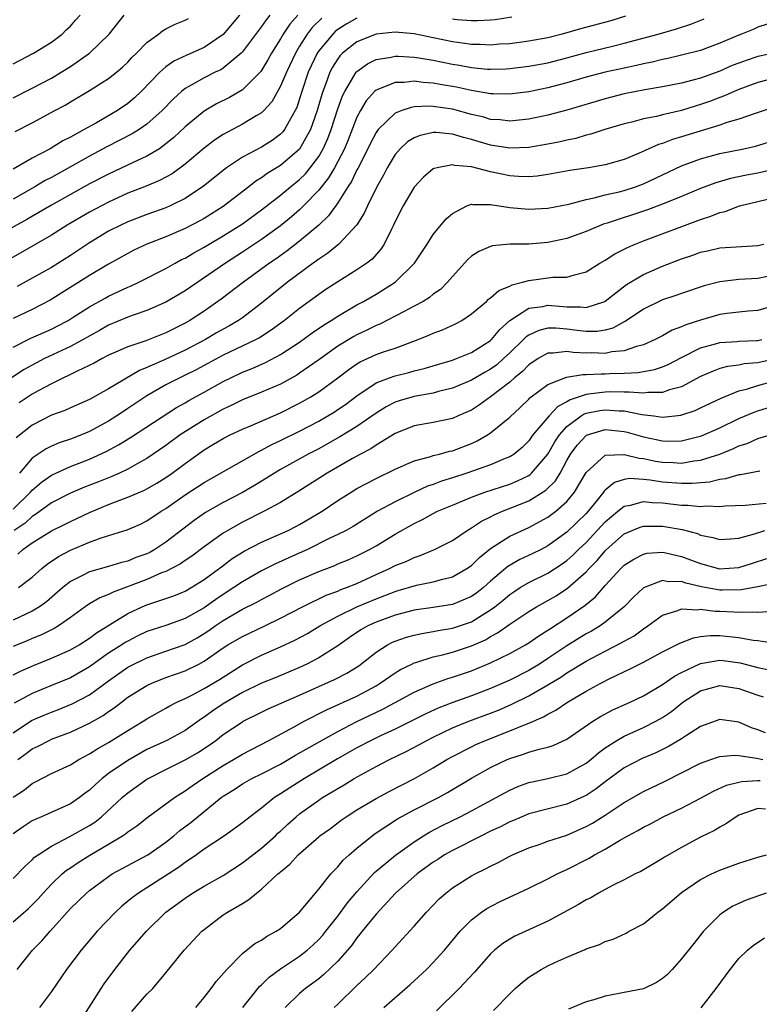
# Model space of a CAD drawing. Units: inches. Extents: x 2547022 to 2550000, y 1512000 to 1515000.
# Drawn here: x 2548528 to 2548605, y 1512799 to 1512903 of the extents above; entities that cross this region are included whole.
import ezdxf

# ---------------------------------------------------------------- set-up
doc = ezdxf.new("R2010")
doc.units = ezdxf.units.IN
doc.header["$MEASUREMENT"] = 0
doc.layers.add('LD25471512_2ft', color=112, linetype='Continuous')

msp = doc.modelspace()

# ---------------------------------------------------------------- linework, layer by layer
at = {"layer": 'LD25471512_2ft'}
for points, elevation in [([(2548556.8, 1512903), (2548555.96, 1512902.04), (2548555.28, 1512901), (2548555, 1512900.51), (2548554.05, 1512899), (2548553.68, 1512898.32), (2548552.92, 1512897.08), (2548551, 1512895.16), (2548549.64, 1512894.36), (2548548.31, 1512893.69), (2548547, 1512892.92), (2548545, 1512891.29), (2548543.82, 1512890.18), (2548543, 1512889.49), (2548542.31, 1512889), (2548541, 1512888.21), (2548539.55, 1512887.55), (2548537, 1512886.34), (2548535, 1512885.3), (2548533, 1512884.21), (2548531, 1512883.09), (2548529.69, 1512882.31), (2548528.42, 1512881.58), (2548523.72, 1512879)], 9794), ([(2548559.32, 1512902.68), (2548558.31, 1512901.69), (2548557.79, 1512901), (2548557, 1512899.75), (2548556.55, 1512899), (2548555.62, 1512897), (2548555, 1512895.54), (2548554.08, 1512893.92), (2548553.24, 1512893), (2548553, 1512892.77), (2548552.45, 1512892.45), (2548551, 1512891.56), (2548549, 1512890.49), (2548548.1, 1512889.9), (2548547, 1512889.06), (2548545, 1512887.36), (2548543.64, 1512886.36), (2548542.34, 1512885.66), (2548540.93, 1512885.07), (2548539, 1512884.32), (2548537, 1512883.41), (2548535, 1512882.35), (2548532.67, 1512881), (2548531, 1512879.95), (2548529.14, 1512878.86), (2548525, 1512876.5)], 9792), ([(2548527, 1512897.89), (2548527.72, 1512898.28), (2548529.13, 1512899), (2548531, 1512900.17), (2548532.12, 1512901), (2548532.56, 1512901.44), (2548533, 1512901.85), (2548533.53, 1512902.47), (2548534.01, 1512903)], 9804), ([(2548527, 1512894.32), (2548529, 1512895.35), (2548531, 1512896.4), (2548532.03, 1512897), (2548533, 1512897.6), (2548535, 1512899.02), (2548537.04, 1512901), (2548538.64, 1512903)], 9802), ([(2548550.7, 1512903), (2548549, 1512900.98), (2548547, 1512899.6), (2548545.19, 1512898.81), (2548543.83, 1512898.17), (2548543, 1512897.56), (2548542.36, 1512897), (2548540.42, 1512895), (2548539.69, 1512894.31), (2548539, 1512893.73), (2548537.93, 1512893), (2548535.71, 1512891.71), (2548534.45, 1512891), (2548533, 1512890.21), (2548532.2, 1512889.81), (2548530.89, 1512889), (2548529, 1512887.99), (2548527, 1512886.85)], 9798), ([(2548553.88, 1512903), (2548553.49, 1512902.51), (2548553, 1512901.8), (2548551, 1512899.13), (2548550.87, 1512899), (2548549, 1512897.44), (2548548.73, 1512897.27), (2548548.14, 1512897), (2548547, 1512896.43), (2548545.65, 1512895.65), (2548545, 1512895.3), (2548544.64, 1512895), (2548543.78, 1512894.22), (2548542.6, 1512893), (2548541, 1512891.56), (2548540.2, 1512891), (2548539.46, 1512890.54), (2548536.82, 1512889.18), (2548535, 1512888.2), (2548531, 1512885.99), (2548530.35, 1512885.65), (2548529.28, 1512885), (2548527, 1512883.72)], 9796), ([(2548591.13, 1512902.87), (2548589.6, 1512902.4), (2548586.43, 1512901.57), (2548584.51, 1512901), (2548583, 1512900.63), (2548581, 1512900.26), (2548579, 1512900), (2548577.94, 1512899.94), (2548577, 1512899.85), (2548575.9, 1512899.9), (2548575, 1512899.9), (2548574.06, 1512900.06), (2548573, 1512900.2), (2548571, 1512900.62), (2548569, 1512901.02), (2548567, 1512901.21), (2548565, 1512901.01), (2548563, 1512900.19), (2548561.5, 1512899), (2548561.24, 1512898.76), (2548561, 1512898.42), (2548560.45, 1512897.55), (2548560.18, 1512897), (2548559.72, 1512895.72), (2548559.43, 1512895), (2548559.32, 1512894.68), (2548558.85, 1512893), (2548558.14, 1512891), (2548557, 1512888.96), (2548555, 1512887.23), (2548553.6, 1512886.4), (2548553, 1512885.95), (2548552.41, 1512885.59), (2548551.67, 1512885), (2548549, 1512882.94), (2548547, 1512881.7), (2548546.55, 1512881.45), (2548545, 1512880.64), (2548543, 1512879.77), (2548541.01, 1512878.99), (2548539.65, 1512878.35), (2548539, 1512878.03), (2548537, 1512876.91), (2548535, 1512875.71), (2548530.88, 1512873.12), (2548529, 1512872.16), (2548527, 1512871.22)], 9788), ([(2548527, 1512868.21), (2548528.85, 1512869.15), (2548531, 1512870.09), (2548531.61, 1512870.39), (2548532.75, 1512871), (2548533.4, 1512871.4), (2548535, 1512872.44), (2548536.65, 1512873.35), (2548537, 1512873.54), (2548539, 1512874.48), (2548539.37, 1512874.63), (2548540.17, 1512875), (2548543, 1512876.45), (2548543.95, 1512877), (2548544.63, 1512877.37), (2548545, 1512877.54), (2548545.91, 1512878.09), (2548547, 1512878.68), (2548547.52, 1512879), (2548549, 1512879.86), (2548551, 1512881.13), (2548553, 1512882.58), (2548555, 1512884.13), (2548556.04, 1512885), (2548557, 1512885.77), (2548557.62, 1512886.38), (2548558.12, 1512887), (2548559, 1512888.18), (2548559.48, 1512889), (2548559.95, 1512890.05), (2548560.31, 1512891), (2548561, 1512893.17), (2548561.48, 1512894.52), (2548561.72, 1512895), (2548562.91, 1512897), (2548563, 1512897.1), (2548564.1, 1512897.9), (2548565, 1512898.34), (2548566.59, 1512898.59), (2548567, 1512898.69), (2548567.32, 1512898.68), (2548569, 1512898.58), (2548569.49, 1512898.51), (2548571, 1512898.26), (2548573, 1512897.86), (2548573.74, 1512897.74), (2548575, 1512897.5), (2548576.66, 1512897.34), (2548577, 1512897.33), (2548578.63, 1512897.37), (2548579, 1512897.39), (2548581, 1512897.63), (2548583, 1512898.01), (2548585, 1512898.53), (2548587, 1512899.08), (2548589.75, 1512899.75), (2548591, 1512900.04), (2548594.55, 1512901), (2548596.46, 1512901.54), (2548597.97, 1512902.03), (2548599.38, 1512902.62)], 9786), ([(2548527.21, 1512890.79), (2548529, 1512891.71), (2548531.35, 1512893), (2548532.43, 1512893.57), (2548533, 1512893.92), (2548535, 1512895.08), (2548537, 1512896.35), (2548537.82, 1512897), (2548538.46, 1512897.54), (2548539, 1512898.07), (2548539.44, 1512898.56), (2548539.9, 1512899), (2548541, 1512900.13), (2548542.22, 1512901), (2548542.65, 1512901.35), (2548543, 1512901.56), (2548543.96, 1512902.04), (2548545, 1512902.46), (2548545.35, 1512902.65)], 9800), ([(2548563, 1512902.68), (2548561.93, 1512902.07), (2548561, 1512901.48), (2548560.73, 1512901.27), (2548560.46, 1512901), (2548559, 1512899.25), (2548558.83, 1512899), (2548557.91, 1512897), (2548557.24, 1512895), (2548557, 1512894.22), (2548556.69, 1512893.31), (2548556.53, 1512893), (2548555.89, 1512891.89), (2548555.42, 1512891), (2548555.24, 1512890.76), (2548555, 1512890.52), (2548554.13, 1512889.87), (2548553, 1512889.17), (2548551, 1512888.11), (2548549.35, 1512887), (2548549.15, 1512886.85), (2548546.94, 1512885.06), (2548545, 1512883.77), (2548543.43, 1512883), (2548543, 1512882.81), (2548541, 1512882.09), (2548539, 1512881.33), (2548538.29, 1512881), (2548537, 1512880.35), (2548535, 1512879.14), (2548533, 1512877.8), (2548531, 1512876.56), (2548529, 1512875.43), (2548527.43, 1512874.57)], 9790), ([(2548579.23, 1512902.77), (2548577.49, 1512902.51), (2548577, 1512902.46), (2548575.62, 1512902.38), (2548575, 1512902.38), (2548573.49, 1512902.51), (2548573, 1512902.57)], 9790), ([(2548605.97, 1512902.03), (2548605, 1512901.74), (2548604.5, 1512901.5), (2548603.27, 1512901), (2548603, 1512900.91), (2548601, 1512900.05), (2548599, 1512899.29), (2548597, 1512898.78), (2548595.55, 1512898.45), (2548595, 1512898.35), (2548593.92, 1512898.08), (2548593, 1512897.9), (2548592.28, 1512897.72), (2548591, 1512897.45), (2548588.99, 1512897.01), (2548587, 1512896.48), (2548585, 1512895.9), (2548583, 1512895.38), (2548581, 1512894.96), (2548579.26, 1512894.74), (2548579, 1512894.71), (2548577.26, 1512894.74), (2548577, 1512894.76), (2548575, 1512895.09), (2548573.43, 1512895.43), (2548571.73, 1512895.73), (2548571, 1512895.87), (2548569.93, 1512895.93), (2548569, 1512896.06), (2548567.95, 1512895.95), (2548567, 1512895.95), (2548565.2, 1512895.2), (2548565, 1512895.14), (2548564.85, 1512895), (2548563.98, 1512894.02), (2548563.37, 1512893), (2548563, 1512892.3), (2548562.07, 1512889.93), (2548561.69, 1512889), (2548561, 1512887.65), (2548560.65, 1512887), (2548560.04, 1512885.96), (2548559, 1512884.65), (2548557.42, 1512883), (2548557, 1512882.59), (2548556.15, 1512881.85), (2548555, 1512880.93), (2548553, 1512879.49), (2548551, 1512878.15), (2548549.24, 1512877), (2548545, 1512874.11), (2548543, 1512872.9), (2548541, 1512872.04), (2548539.57, 1512871.57), (2548539, 1512871.36), (2548537, 1512870.51), (2548536.05, 1512869.95), (2548533, 1512868.27), (2548530.28, 1512867), (2548529.43, 1512866.57), (2548528.15, 1512865.85), (2548526.83, 1512865)], 9784), ([(2548607, 1512899.09), (2548605, 1512898.65), (2548603.75, 1512898.25), (2548603, 1512897.97), (2548602.3, 1512897.7), (2548601, 1512897.12), (2548599, 1512896.4), (2548598.17, 1512896.17), (2548597, 1512895.88), (2548595, 1512895.48), (2548593.17, 1512895.17), (2548591, 1512894.74), (2548589, 1512894.22), (2548584.98, 1512893.02), (2548583, 1512892.5), (2548581, 1512892.08), (2548579.99, 1512891.99), (2548579, 1512891.88), (2548578.01, 1512892.01), (2548577, 1512892.07), (2548576.29, 1512892.29), (2548575, 1512892.59), (2548573, 1512893.13), (2548571, 1512893.42), (2548570.55, 1512893.45), (2548569, 1512893.37), (2548568.67, 1512893.33), (2548567.71, 1512893), (2548567, 1512892.73), (2548565.23, 1512891), (2548565, 1512890.69), (2548564.42, 1512889.58), (2548564.14, 1512889), (2548563.08, 1512886.92), (2548563, 1512886.77), (2548562.44, 1512885.56), (2548562.05, 1512885), (2548561, 1512883.34), (2548560.03, 1512881.97), (2548559, 1512880.99), (2548557, 1512879.3), (2548555.7, 1512878.3), (2548554.53, 1512877.47), (2548553.83, 1512877), (2548551.11, 1512875), (2548548.78, 1512873.22), (2548547, 1512871.99), (2548545.51, 1512871), (2548545, 1512870.7), (2548543, 1512869.69), (2548540.88, 1512868.88), (2548539, 1512868.25), (2548537, 1512867.35), (2548536.32, 1512867), (2548535.47, 1512866.53), (2548533.69, 1512865.69), (2548532.78, 1512865.22), (2548532.28, 1512865), (2548531, 1512864.37), (2548529.61, 1512863.61), (2548529, 1512863.27), (2548527.64, 1512862.36)], 9782), ([(2548607, 1512896.44), (2548605, 1512895.92), (2548603, 1512895.2), (2548602.52, 1512895), (2548601.48, 1512894.52), (2548601, 1512894.36), (2548600.02, 1512893.98), (2548599, 1512893.62), (2548598.52, 1512893.48), (2548597, 1512893.01), (2548595, 1512892.54), (2548594.38, 1512892.38), (2548593, 1512892.11), (2548591.78, 1512891.78), (2548591, 1512891.6), (2548588.95, 1512891), (2548587.49, 1512890.51), (2548587, 1512890.4), (2548585.92, 1512890.08), (2548585, 1512889.9), (2548584.28, 1512889.72), (2548583, 1512889.46), (2548581, 1512889.12), (2548579, 1512889.05), (2548577, 1512889.38), (2548575, 1512889.97), (2548574.16, 1512890.16), (2548573, 1512890.53), (2548571.3, 1512890.7), (2548571, 1512890.69), (2548569.61, 1512890.39), (2548569, 1512890.13), (2548568.3, 1512889.7), (2548567.53, 1512889), (2548567, 1512888.38), (2548566.18, 1512887), (2548565.78, 1512886.22), (2548565.09, 1512885), (2548564.1, 1512883), (2548563.76, 1512882.24), (2548562.99, 1512881.01), (2548561.11, 1512879), (2548559.95, 1512878.05), (2548559, 1512877.43), (2548558.76, 1512877.24), (2548558.41, 1512877), (2548555.72, 1512875), (2548553, 1512872.81), (2548551, 1512871.29), (2548550.59, 1512871), (2548549.6, 1512870.4), (2548549, 1512870.09), (2548548.31, 1512869.69), (2548547.14, 1512869), (2548545, 1512867.87), (2548542.91, 1512866.91), (2548541, 1512866.08), (2548540.23, 1512865.77), (2548537, 1512863.82), (2548535, 1512862.71), (2548533, 1512861.85), (2548532.42, 1512861.58), (2548531, 1512861.07), (2548529, 1512860.03), (2548527.31, 1512858.69)], 9780), ([(2548607, 1512893.44), (2548604.7, 1512892.7), (2548603, 1512892.1), (2548601.73, 1512891.73), (2548601, 1512891.47), (2548597, 1512890.23), (2548596.04, 1512889.96), (2548595, 1512889.54), (2548594.58, 1512889.42), (2548592.48, 1512888.48), (2548591, 1512887.87), (2548589, 1512887.3), (2548587.27, 1512887), (2548585.3, 1512886.7), (2548583, 1512886.29), (2548581.87, 1512886.13), (2548581, 1512886.06), (2548579.92, 1512886.08), (2548579, 1512886.14), (2548577, 1512886.56), (2548575, 1512887.09), (2548573.25, 1512887.25), (2548573, 1512887.32), (2548571.39, 1512887), (2548571.08, 1512886.92), (2548571, 1512886.87), (2548569.98, 1512886.02), (2548569, 1512884.95), (2548567.84, 1512883), (2548567, 1512881.38), (2548566.83, 1512881), (2548566.64, 1512880.64), (2548565.86, 1512879), (2548565.52, 1512878.48), (2548564.59, 1512877.41), (2548564.05, 1512877), (2548563, 1512876.29), (2548561, 1512875.05), (2548559.76, 1512874.24), (2548559, 1512873.72), (2548557, 1512872.26), (2548555.4, 1512871), (2548554.02, 1512869.98), (2548552.81, 1512869.19), (2548552.45, 1512869), (2548549, 1512867.35), (2548546.18, 1512865.82), (2548545, 1512865.25), (2548544.46, 1512865), (2548543, 1512864.26), (2548541, 1512863.1), (2548539, 1512861.76), (2548538.54, 1512861.46), (2548537.87, 1512861), (2548537, 1512860.44), (2548535, 1512859.35), (2548534.16, 1512859), (2548533, 1512858.55), (2548531.83, 1512858.17), (2548531, 1512857.83), (2548530.45, 1512857.55), (2548529, 1512856.58), (2548527.65, 1512855)], 9778), ([(2548527, 1512851.23), (2548528.82, 1512853), (2548529, 1512853.22), (2548529.95, 1512854.05), (2548531, 1512854.79), (2548533, 1512855.68), (2548535, 1512856.45), (2548536.73, 1512857.27), (2548538.04, 1512857.96), (2548539.27, 1512858.73), (2548544.12, 1512861.88), (2548545, 1512862.37), (2548545.39, 1512862.61), (2548547, 1512863.47), (2548549, 1512864.59), (2548549.8, 1512865), (2548551, 1512865.58), (2548552.02, 1512865.98), (2548553.42, 1512866.58), (2548555, 1512867.42), (2548557, 1512868.74), (2548558.3, 1512869.7), (2548559.49, 1512870.51), (2548560.31, 1512871), (2548561, 1512871.46), (2548563, 1512872.63), (2548563.69, 1512873), (2548565, 1512873.76), (2548567, 1512875), (2548569.04, 1512877), (2548570.37, 1512879), (2548571, 1512879.99), (2548572.35, 1512881.65), (2548573, 1512882.22), (2548574.52, 1512883), (2548575, 1512883.17), (2548575.14, 1512883.14), (2548577, 1512883.16), (2548579, 1512882.85), (2548581, 1512882.66), (2548583, 1512882.76), (2548585.2, 1512883.2), (2548587, 1512883.68), (2548587.84, 1512883.84), (2548589, 1512884.15), (2548590.48, 1512884.48), (2548591, 1512884.62), (2548592.19, 1512885), (2548593, 1512885.3), (2548597, 1512887.21), (2548599, 1512887.95), (2548601, 1512888.51), (2548603.53, 1512889), (2548604.75, 1512889.25), (2548607, 1512889.95)], 9776), ([(2548607.08, 1512886.92), (2548605, 1512886.43), (2548603.79, 1512886.21), (2548602.14, 1512885.86), (2548600.59, 1512885.41), (2548599, 1512884.81), (2548597, 1512883.98), (2548595, 1512883.18), (2548593.42, 1512882.58), (2548589.2, 1512881.2), (2548588.89, 1512881.11), (2548587, 1512880.32), (2548585, 1512879.59), (2548583, 1512879.16), (2548581, 1512879.01), (2548579.02, 1512878.98), (2548577.19, 1512878.81), (2548577, 1512878.76), (2548575.77, 1512878.23), (2548575, 1512877.73), (2548574.62, 1512877.38), (2548573, 1512875.6), (2548572.5, 1512875), (2548571.75, 1512874.25), (2548571, 1512873.74), (2548570.6, 1512873.4), (2548569.94, 1512873), (2548569, 1512872.49), (2548567.95, 1512871.95), (2548567, 1512871.44), (2548565.39, 1512870.61), (2548565, 1512870.46), (2548564.03, 1512869.97), (2548563, 1512869.49), (2548562.68, 1512869.32), (2548561, 1512868.29), (2548559, 1512866.86), (2548557, 1512865.46), (2548556.72, 1512865.28), (2548555, 1512864.34), (2548553, 1512863.49), (2548551, 1512862.68), (2548549.89, 1512862.11), (2548549, 1512861.71), (2548547, 1512860.6), (2548544.5, 1512859), (2548543, 1512857.91), (2548541, 1512856.53), (2548539.97, 1512855.97), (2548539, 1512855.42), (2548538.13, 1512855), (2548537.34, 1512854.66), (2548535.92, 1512854.08), (2548534.48, 1512853.52), (2548533, 1512852.91), (2548531, 1512851.88), (2548529.35, 1512850.65), (2548529, 1512850.45), (2548528.24, 1512849.76), (2548527.09, 1512849)], 9774), ([(2548527.48, 1512846.52), (2548528.02, 1512847), (2548529, 1512847.69), (2548531, 1512848.97), (2548532.38, 1512849.62), (2548533, 1512849.95), (2548535, 1512850.87), (2548537, 1512851.7), (2548538.16, 1512852.16), (2548539, 1512852.47), (2548540.77, 1512853.23), (2548541, 1512853.34), (2548542.06, 1512853.94), (2548543, 1512854.53), (2548543.66, 1512855), (2548545, 1512856.02), (2548547, 1512857.44), (2548547.98, 1512858.02), (2548549, 1512858.64), (2548549.71, 1512859), (2548551, 1512859.6), (2548552.04, 1512860.04), (2548555, 1512861.33), (2548557, 1512862.33), (2548558.18, 1512863), (2548559, 1512863.52), (2548561, 1512864.98), (2548562.14, 1512865.86), (2548563, 1512866.44), (2548563.35, 1512866.65), (2548565, 1512867.42), (2548565.67, 1512867.67), (2548567, 1512868.11), (2548569.42, 1512869), (2548570.54, 1512869.46), (2548571, 1512869.68), (2548571.97, 1512870.03), (2548573.34, 1512870.66), (2548573.97, 1512871), (2548575, 1512871.68), (2548576.56, 1512873), (2548576.78, 1512873.22), (2548577, 1512873.37), (2548577.86, 1512874.14), (2548579, 1512874.59), (2548579.26, 1512874.74), (2548580.33, 1512875), (2548581, 1512875.2), (2548583.52, 1512875.52), (2548585, 1512875.53), (2548585.79, 1512875.79), (2548587, 1512876.08), (2548588.45, 1512877), (2548589, 1512877.32), (2548590.02, 1512877.98), (2548591, 1512878.47), (2548591.35, 1512878.65), (2548592.14, 1512879), (2548593, 1512879.35), (2548599, 1512881.58), (2548600.08, 1512881.92), (2548601, 1512882.31), (2548601.58, 1512882.42), (2548603.08, 1512883), (2548605, 1512883.45), (2548607, 1512883.94)], 9772), ([(2548527.57, 1512843), (2548529, 1512844.11), (2548529.99, 1512845), (2548530.55, 1512845.45), (2548531.73, 1512846.27), (2548533, 1512846.94), (2548535, 1512847.76), (2548536.21, 1512848.21), (2548538.95, 1512849.05), (2548540.33, 1512849.67), (2548541, 1512849.99), (2548542.5, 1512851), (2548543, 1512851.3), (2548545, 1512852.71), (2548547, 1512854.03), (2548552.72, 1512857.28), (2548553, 1512857.41), (2548554.03, 1512857.97), (2548555, 1512858.43), (2548557, 1512859.41), (2548559, 1512860.46), (2548559.94, 1512861), (2548560.6, 1512861.4), (2548561, 1512861.67), (2548561.79, 1512862.21), (2548563, 1512863.11), (2548565, 1512864.46), (2548566.4, 1512865), (2548567, 1512865.21), (2548568.44, 1512865.56), (2548569, 1512865.72), (2548570.03, 1512865.97), (2548571.57, 1512866.43), (2548573, 1512866.84), (2548573.44, 1512867), (2548575, 1512867.63), (2548577, 1512868.91), (2548577.1, 1512869), (2548577.95, 1512870.05), (2548579.02, 1512870.98), (2548581, 1512872.27), (2548582.47, 1512872.47), (2548583, 1512872.6), (2548585, 1512872.41), (2548586.42, 1512872.42), (2548587, 1512872.34), (2548588.95, 1512873), (2548589, 1512873.03), (2548591.24, 1512874.76), (2548593, 1512875.82), (2548595, 1512876.69), (2548597, 1512877.45), (2548598.17, 1512877.83), (2548599, 1512878.14), (2548599.71, 1512878.29), (2548601, 1512878.6), (2548605, 1512878.84), (2548605.62, 1512879)], 9770), ([(2548607, 1512875.83), (2548605, 1512875.41), (2548603, 1512875.28), (2548601, 1512875.05), (2548599.37, 1512874.63), (2548597, 1512873.83), (2548596.39, 1512873.61), (2548595, 1512873.16), (2548593, 1512872.18), (2548591.11, 1512870.89), (2548591, 1512870.84), (2548589.81, 1512870.19), (2548589, 1512869.99), (2548588.15, 1512869.84), (2548587, 1512869.83), (2548586.07, 1512869.93), (2548585, 1512870.07), (2548583.82, 1512870.18), (2548583, 1512870.19), (2548582.04, 1512869.96), (2548581, 1512869.47), (2548580.72, 1512869.28), (2548580.46, 1512869), (2548579, 1512867.6), (2548578.36, 1512867), (2548577.64, 1512866.36), (2548577, 1512865.89), (2548576.43, 1512865.57), (2548575, 1512864.73), (2548573, 1512863.91), (2548571.55, 1512863.55), (2548571, 1512863.39), (2548569, 1512863.04), (2548567.42, 1512862.58), (2548567, 1512862.44), (2548566.05, 1512861.95), (2548565, 1512861.3), (2548563, 1512859.9), (2548561.21, 1512858.79), (2548559.93, 1512858.07), (2548559, 1512857.56), (2548557.9, 1512857), (2548555, 1512855.38), (2548554.36, 1512855), (2548553.54, 1512854.46), (2548552.29, 1512853.71), (2548551, 1512852.98), (2548549, 1512851.92), (2548547.14, 1512850.86), (2548545.96, 1512850.04), (2548543, 1512847.78), (2548541.82, 1512847), (2548541.3, 1512846.7), (2548541, 1512846.56), (2548539.85, 1512846.15), (2548539, 1512845.79), (2548538.35, 1512845.65), (2548537, 1512845.23), (2548535, 1512844.66), (2548534.27, 1512844.27), (2548533, 1512843.66), (2548532.19, 1512843), (2548530.48, 1512841.52), (2548529.74, 1512841), (2548529, 1512840.55), (2548527, 1512839.58)], 9768), ([(2548606.51, 1512872.51), (2548605, 1512872.03), (2548603.97, 1512871.97), (2548603, 1512871.88), (2548601.74, 1512871.74), (2548601, 1512871.63), (2548599, 1512871.04), (2548597.46, 1512870.54), (2548597, 1512870.32), (2548596.03, 1512869.97), (2548595, 1512869.39), (2548594.25, 1512869), (2548593, 1512868.45), (2548592.28, 1512868.28), (2548591, 1512867.83), (2548589.71, 1512867.71), (2548589, 1512867.55), (2548587.59, 1512867.59), (2548587, 1512867.58), (2548585.65, 1512867.65), (2548585, 1512867.74), (2548583.56, 1512867.56), (2548583, 1512867.57), (2548581.98, 1512867), (2548581, 1512866.35), (2548580.34, 1512865.66), (2548579.51, 1512865), (2548579, 1512864.55), (2548577, 1512863.01), (2548575.84, 1512862.16), (2548575, 1512861.61), (2548574.59, 1512861.41), (2548573.6, 1512861), (2548573, 1512860.73), (2548571, 1512860.32), (2548569, 1512859.97), (2548567, 1512859.15), (2548565, 1512857.94), (2548564.44, 1512857.56), (2548563.38, 1512857), (2548562.52, 1512856.52), (2548559.87, 1512855), (2548556.9, 1512853.1), (2548555, 1512851.92), (2548553.3, 1512851), (2548551, 1512849.85), (2548549.49, 1512849), (2548549, 1512848.7), (2548547, 1512847.27), (2548545.7, 1512846.3), (2548545, 1512845.83), (2548544.52, 1512845.48), (2548543, 1512844.71), (2548542.54, 1512844.54), (2548541, 1512843.87), (2548537.46, 1512842.54), (2548537, 1512842.3), (2548536.06, 1512841.94), (2548535, 1512841.31), (2548534.54, 1512841), (2548533, 1512839.87), (2548531.76, 1512839), (2548531.29, 1512838.71), (2548529.95, 1512838.05), (2548529, 1512837.69), (2548528.53, 1512837.47), (2548527, 1512836.83)], 9766), ([(2548527, 1512833.85), (2548527.75, 1512834.25), (2548529.14, 1512834.86), (2548531, 1512835.6), (2548533, 1512836.47), (2548533.92, 1512837), (2548535, 1512837.71), (2548535.72, 1512838.28), (2548539, 1512840.31), (2548540.51, 1512841), (2548541, 1512841.2), (2548543, 1512841.86), (2548543.84, 1512842.16), (2548545, 1512842.63), (2548545.65, 1512843), (2548547, 1512843.84), (2548548.57, 1512845), (2548548.81, 1512845.19), (2548549.95, 1512846.05), (2548551.18, 1512846.82), (2548553, 1512847.76), (2548555.8, 1512849), (2548556.6, 1512849.4), (2548557, 1512849.61), (2548559.36, 1512851), (2548561, 1512852.12), (2548562.38, 1512853), (2548563, 1512853.38), (2548565, 1512854.45), (2548567, 1512855.43), (2548569, 1512856.29), (2548570.75, 1512856.75), (2548571, 1512856.84), (2548571.65, 1512857), (2548572.7, 1512857.3), (2548573, 1512857.35), (2548575, 1512858.12), (2548575.61, 1512858.39), (2548576.66, 1512859), (2548577, 1512859.22), (2548579, 1512860.88), (2548580.11, 1512861.89), (2548581, 1512862.76), (2548581.11, 1512862.89), (2548583, 1512864.29), (2548584.94, 1512865.06), (2548586.65, 1512865.35), (2548587, 1512865.33), (2548588.58, 1512865.42), (2548589, 1512865.41), (2548589.44, 1512865.44), (2548591, 1512865.47), (2548592.45, 1512865.55), (2548594.15, 1512865.85), (2548595, 1512866.14), (2548595.61, 1512866.39), (2548597, 1512867.11), (2548599, 1512868.13), (2548600.56, 1512868.56), (2548601, 1512868.7), (2548602.81, 1512868.81), (2548603, 1512868.84), (2548604.89, 1512868.89), (2548605, 1512868.9), (2548605.4, 1512869)], 9764), ([(2548607, 1512867.03), (2548605, 1512866.57), (2548603.55, 1512866.45), (2548603, 1512866.33), (2548601.82, 1512866.18), (2548601, 1512865.95), (2548600.3, 1512865.7), (2548599, 1512865.11), (2548597, 1512864.05), (2548595.72, 1512863.72), (2548595, 1512863.46), (2548593.45, 1512863.45), (2548593, 1512863.38), (2548591.5, 1512863.5), (2548591, 1512863.48), (2548589.51, 1512863.51), (2548589, 1512863.5), (2548587.26, 1512863.26), (2548587, 1512863.25), (2548585.32, 1512862.68), (2548585, 1512862.46), (2548584.03, 1512861.97), (2548583.13, 1512861), (2548581.44, 1512859), (2548581, 1512858.37), (2548580.3, 1512857.7), (2548579.46, 1512857), (2548579, 1512856.71), (2548578.52, 1512856.52), (2548577, 1512855.88), (2548574.5, 1512855), (2548573, 1512854.5), (2548571.85, 1512854.15), (2548571, 1512853.82), (2548570.38, 1512853.62), (2548569, 1512852.98), (2548567, 1512852.01), (2548565.17, 1512851), (2548563.82, 1512850.18), (2548562.59, 1512849.41), (2548561.86, 1512849), (2548561, 1512848.56), (2548560.17, 1512848.17), (2548557.81, 1512847), (2548557.26, 1512846.74), (2548555.86, 1512846.14), (2548554.49, 1512845.51), (2548553, 1512844.77), (2548551, 1512843.61), (2548550.12, 1512843), (2548549, 1512842.29), (2548548.23, 1512841.77), (2548547, 1512840.9), (2548545, 1512839.77), (2548543, 1512839.05), (2548541, 1512838.4), (2548540.05, 1512837.95), (2548539, 1512837.41), (2548538.74, 1512837.26), (2548538.37, 1512837), (2548537, 1512836.12), (2548535, 1512834.7), (2548533, 1512833.56), (2548531, 1512832.75), (2548529, 1512831.92), (2548527.12, 1512830.88)], 9762), ([(2548527, 1512827.78), (2548528.93, 1512829.07), (2548530.32, 1512829.68), (2548531, 1512829.97), (2548531.76, 1512830.24), (2548533.19, 1512830.81), (2548535, 1512831.76), (2548537, 1512833.25), (2548539, 1512834.66), (2548539.22, 1512834.78), (2548541, 1512835.65), (2548543, 1512836.33), (2548545, 1512837.05), (2548546.26, 1512837.74), (2548547, 1512838.19), (2548547.49, 1512838.51), (2548548.15, 1512839), (2548549, 1512839.57), (2548551, 1512840.73), (2548552.51, 1512841.49), (2548553, 1512841.77), (2548553.81, 1512842.19), (2548555.11, 1512842.89), (2548557, 1512843.81), (2548559, 1512844.69), (2548560.67, 1512845.33), (2548561, 1512845.48), (2548562.08, 1512845.92), (2548563, 1512846.33), (2548564.33, 1512847), (2548565, 1512847.38), (2548567, 1512848.59), (2548569, 1512849.72), (2548569.87, 1512850.13), (2548571, 1512850.77), (2548571.45, 1512851), (2548573, 1512851.66), (2548574.09, 1512852.09), (2548575, 1512852.48), (2548576.4, 1512853), (2548579, 1512853.86), (2548579.81, 1512854.19), (2548581, 1512854.76), (2548581.15, 1512854.85), (2548581.3, 1512855), (2548583, 1512857), (2548583.72, 1512858.28), (2548584.2, 1512859), (2548585, 1512859.9), (2548586.5, 1512861), (2548586.8, 1512861.2), (2548587, 1512861.27), (2548588.43, 1512861.57), (2548589, 1512861.65), (2548590.46, 1512861.54), (2548591, 1512861.53), (2548592.84, 1512861.16), (2548594.1, 1512861), (2548595, 1512860.86), (2548596.94, 1512861.06), (2548598.43, 1512861.57), (2548599, 1512861.83), (2548601.14, 1512862.86), (2548603, 1512863.61), (2548603.81, 1512863.81), (2548605, 1512864.2), (2548606.63, 1512864.63)], 9760), ([(2548527.47, 1512825), (2548528.37, 1512825.63), (2548529, 1512826.1), (2548529.61, 1512826.39), (2548530.76, 1512827), (2548531, 1512827.11), (2548533, 1512827.85), (2548535, 1512828.79), (2548536.41, 1512829.59), (2548537, 1512830.03), (2548537.59, 1512830.41), (2548538.33, 1512831), (2548539, 1512831.51), (2548541, 1512832.76), (2548541.51, 1512833), (2548543, 1512833.58), (2548545, 1512834.29), (2548546.45, 1512835), (2548547, 1512835.29), (2548549, 1512836.69), (2548549.49, 1512837), (2548551, 1512837.9), (2548553.36, 1512839), (2548555, 1512839.79), (2548557.31, 1512841), (2548559.78, 1512842.22), (2548561, 1512842.65), (2548561.24, 1512842.76), (2548561.92, 1512843), (2548563, 1512843.44), (2548565, 1512844.37), (2548566.41, 1512845), (2548567, 1512845.31), (2548568.21, 1512845.79), (2548569, 1512846.17), (2548569.63, 1512846.37), (2548571.14, 1512847), (2548573, 1512847.94), (2548574.55, 1512849), (2548575, 1512849.26), (2548576.04, 1512849.96), (2548577, 1512850.42), (2548577.37, 1512850.63), (2548578.23, 1512851), (2548581, 1512852.11), (2548582.8, 1512853.2), (2548583.81, 1512854.19), (2548584.28, 1512855), (2548585, 1512856.34), (2548585.38, 1512857), (2548586.07, 1512857.93), (2548587.03, 1512858.97), (2548589, 1512859.57), (2548591, 1512859.38), (2548591.31, 1512859.31), (2548593, 1512858.81), (2548595, 1512858.37), (2548595.65, 1512858.35), (2548597, 1512858.39), (2548599.09, 1512858.91), (2548601, 1512859.75), (2548603, 1512860.71), (2548604.6, 1512861.4), (2548605, 1512861.54), (2548607, 1512862.15)], 9758), ([(2548527, 1512821.05), (2548528.18, 1512821.82), (2548529, 1512822.48), (2548529.35, 1512822.65), (2548531, 1512823.51), (2548533, 1512824.45), (2548533.89, 1512825), (2548535, 1512825.58), (2548535.86, 1512826.14), (2548537, 1512826.79), (2548539, 1512828.05), (2548540.6, 1512829), (2548541, 1512829.26), (2548543, 1512830.38), (2548543.39, 1512830.61), (2548544.14, 1512831), (2548545, 1512831.39), (2548545.77, 1512831.77), (2548547, 1512832.42), (2548548.61, 1512833.39), (2548551, 1512834.91), (2548553, 1512835.93), (2548555, 1512836.8), (2548556.51, 1512837.49), (2548557.81, 1512838.19), (2548559.13, 1512839), (2548561, 1512840.03), (2548563, 1512841), (2548565, 1512841.84), (2548567, 1512842.61), (2548567.31, 1512842.69), (2548569.25, 1512843.25), (2548571, 1512843.62), (2548571.87, 1512843.87), (2548573, 1512844.15), (2548574.52, 1512845), (2548575, 1512845.33), (2548575.83, 1512846.17), (2548577, 1512847.11), (2548579, 1512848.39), (2548581, 1512849.31), (2548583, 1512850.39), (2548583.82, 1512851), (2548585, 1512852.04), (2548585.8, 1512853), (2548587, 1512855.07), (2548589, 1512856.89), (2548590.96, 1512856.96), (2548591, 1512856.97), (2548592.57, 1512856.57), (2548593, 1512856.55), (2548594.27, 1512856.27), (2548595, 1512856.16), (2548596.12, 1512856.12), (2548597, 1512856.05), (2548598.28, 1512856.28), (2548599, 1512856.35), (2548601, 1512857), (2548602.43, 1512857.57), (2548603, 1512857.85), (2548603.88, 1512858.12), (2548605, 1512858.64), (2548607, 1512859.21)], 9756), ([(2548605.19, 1512855.19), (2548603.18, 1512854.82), (2548603, 1512854.82), (2548601.59, 1512854.4), (2548601, 1512854.35), (2548599.93, 1512854.07), (2548598.1, 1512853.9), (2548597, 1512853.9), (2548595, 1512854.07), (2548593.72, 1512854.28), (2548593, 1512854.35), (2548591.56, 1512854.44), (2548591, 1512854.35), (2548589.97, 1512854.03), (2548589, 1512853.22), (2548588.89, 1512853.11), (2548588.83, 1512853), (2548588.16, 1512852.16), (2548587.22, 1512851), (2548587, 1512850.76), (2548585, 1512848.81), (2548583, 1512847.38), (2548582.28, 1512847), (2548581.42, 1512846.58), (2548580.06, 1512845.94), (2548578.79, 1512845.21), (2548577, 1512843.67), (2548576.24, 1512843), (2548575.55, 1512842.45), (2548575, 1512842.07), (2548573, 1512841.24), (2548571, 1512840.91), (2548569, 1512840.63), (2548567, 1512840.12), (2548565, 1512839.38), (2548564.16, 1512839), (2548563.42, 1512838.58), (2548562.22, 1512837.78), (2548561, 1512836.92), (2548559, 1512835.64), (2548557.76, 1512835), (2548557, 1512834.65), (2548554.44, 1512833.56), (2548553, 1512832.99), (2548551, 1512832.01), (2548549, 1512830.82), (2548547.91, 1512830.09), (2548547, 1512829.42), (2548546.73, 1512829.27), (2548545, 1512828.03), (2548543.08, 1512827), (2548541, 1512826.03), (2548540.33, 1512825.67), (2548539, 1512824.9), (2548537, 1512823.51), (2548536.33, 1512823), (2548535.61, 1512822.39), (2548535, 1512821.78), (2548534.54, 1512821.46), (2548533.95, 1512821), (2548533, 1512820.36), (2548529.98, 1512819), (2548529.29, 1512818.71), (2548529, 1512818.56), (2548528.05, 1512817.95), (2548527, 1512817.22)], 9754), ([(2548527, 1512812.54), (2548528.23, 1512813.77), (2548529, 1512814.47), (2548529.25, 1512814.75), (2548529.6, 1512815), (2548531, 1512815.92), (2548532.88, 1512816.88), (2548535, 1512818.08), (2548535.56, 1512818.44), (2548536.26, 1512819), (2548538.42, 1512821), (2548539, 1512821.5), (2548541, 1512822.92), (2548541.13, 1512823), (2548543, 1512823.96), (2548545, 1512824.95), (2548546.31, 1512825.69), (2548547.52, 1512826.48), (2548548.23, 1512827), (2548549, 1512827.6), (2548551, 1512828.95), (2548551.1, 1512829), (2548553, 1512829.95), (2548553.71, 1512830.29), (2548557, 1512831.73), (2548559, 1512832.64), (2548560.64, 1512833.36), (2548561.96, 1512834.04), (2548563.19, 1512834.81), (2548565, 1512836.23), (2548566.2, 1512837), (2548566.72, 1512837.28), (2548567, 1512837.39), (2548568.18, 1512837.82), (2548569, 1512838.04), (2548569.79, 1512838.21), (2548571, 1512838.39), (2548571.5, 1512838.5), (2548573, 1512838.74), (2548575, 1512839.43), (2548576.16, 1512840.16), (2548577, 1512840.66), (2548577.45, 1512841), (2548578.31, 1512841.69), (2548579, 1512842.29), (2548579.43, 1512842.57), (2548580.1, 1512843), (2548581, 1512843.54), (2548583, 1512844.53), (2548584.5, 1512845.5), (2548585, 1512845.86), (2548585.61, 1512846.39), (2548586.21, 1512847), (2548587, 1512847.75), (2548589, 1512849.89), (2548590.32, 1512851), (2548591, 1512851.54), (2548591.64, 1512851.64), (2548593, 1512852.02), (2548593.92, 1512851.92), (2548595, 1512851.89), (2548597, 1512851.66), (2548597.66, 1512851.66), (2548599, 1512851.52), (2548599.58, 1512851.58), (2548601, 1512851.52), (2548601.58, 1512851.58), (2548603.65, 1512851.65), (2548605.85, 1512851.85)], 9752), ([(2548527, 1512807.99), (2548528.61, 1512809.39), (2548529, 1512809.75), (2548529.61, 1512810.39), (2548530.14, 1512811), (2548531, 1512811.92), (2548532.14, 1512813), (2548532.6, 1512813.4), (2548533, 1512813.65), (2548533.8, 1512814.2), (2548535.02, 1512814.98), (2548537, 1512816.14), (2548538.45, 1512817), (2548538.78, 1512817.22), (2548539, 1512817.41), (2548539.94, 1512818.06), (2548541.12, 1512819), (2548543.89, 1512821), (2548544.56, 1512821.44), (2548545, 1512821.7), (2548545.75, 1512822.25), (2548546.87, 1512823), (2548549, 1512824.37), (2548550.09, 1512825), (2548551, 1512825.56), (2548553.76, 1512827), (2548556.43, 1512828.43), (2548557.46, 1512829), (2548559.8, 1512830.2), (2548563, 1512831.63), (2548565, 1512832.73), (2548565.45, 1512833), (2548567, 1512834.09), (2548567.57, 1512834.43), (2548568.74, 1512835), (2548569, 1512835.12), (2548569.16, 1512835.16), (2548571, 1512835.74), (2548571.95, 1512835.95), (2548573, 1512836.24), (2548575, 1512836.91), (2548576.45, 1512837.55), (2548577, 1512837.89), (2548577.73, 1512838.27), (2548579, 1512839.19), (2548581, 1512840.51), (2548581.81, 1512841), (2548583, 1512841.64), (2548583.85, 1512842.15), (2548585.06, 1512842.94), (2548587, 1512844.67), (2548587.31, 1512845), (2548588.15, 1512845.85), (2548589, 1512846.87), (2548589.13, 1512847), (2548591, 1512848.65), (2548591.82, 1512849), (2548592.66, 1512849.34), (2548593, 1512849.44), (2548594.54, 1512849.46), (2548595, 1512849.44), (2548597.08, 1512849.08), (2548598.66, 1512848.66), (2548599, 1512848.51), (2548600.27, 1512848.27), (2548601, 1512848.04), (2548602.11, 1512848.11), (2548603, 1512848.2), (2548604.63, 1512848.63), (2548605.73, 1512849)], 9750), ([(2548527.41, 1512803), (2548529.04, 1512805), (2548530, 1512806), (2548530.86, 1512807), (2548533, 1512809.38), (2548534.68, 1512811), (2548535, 1512811.26), (2548537, 1512812.75), (2548537.38, 1512813), (2548538.42, 1512813.58), (2548541.09, 1512815), (2548543, 1512816.34), (2548543.84, 1512817), (2548544.46, 1512817.54), (2548545.6, 1512818.4), (2548548.79, 1512821), (2548549, 1512821.15), (2548550.14, 1512821.86), (2548551, 1512822.43), (2548552.01, 1512823), (2548553, 1512823.49), (2548555, 1512824.52), (2548556.56, 1512825.44), (2548559.11, 1512826.89), (2548561, 1512827.94), (2548563, 1512828.96), (2548565.73, 1512830.27), (2548569, 1512832.05), (2548571, 1512832.92), (2548572.52, 1512833.48), (2548573, 1512833.61), (2548575, 1512834.3), (2548577, 1512835.11), (2548579, 1512836.09), (2548580.65, 1512837), (2548581, 1512837.22), (2548582.04, 1512837.96), (2548583, 1512838.54), (2548583.27, 1512838.73), (2548585, 1512839.85), (2548586.87, 1512841.13), (2548587.97, 1512842.03), (2548589, 1512843.21), (2548590.64, 1512845), (2548591, 1512845.35), (2548592, 1512846), (2548593, 1512846.51), (2548593.4, 1512846.6), (2548595, 1512846.71), (2548595.35, 1512846.65), (2548597, 1512846.28), (2548599, 1512845.52), (2548600.98, 1512844.98), (2548603, 1512845.13), (2548604.43, 1512845.57), (2548605.94, 1512846.06)], 9748), ([(2548607, 1512843.52), (2548605, 1512843.08), (2548603.24, 1512842.76), (2548601.26, 1512842.74), (2548601, 1512842.75), (2548599.1, 1512843.1), (2548597.46, 1512843.46), (2548597, 1512843.63), (2548595.62, 1512843.62), (2548595, 1512843.74), (2548593.03, 1512842.97), (2548591.98, 1512842.02), (2548590.98, 1512841), (2548589, 1512839.37), (2548588.48, 1512839), (2548587.55, 1512838.45), (2548587, 1512838.15), (2548586.29, 1512837.71), (2548585, 1512836.9), (2548583, 1512835.57), (2548582.12, 1512835), (2548581, 1512834.33), (2548579, 1512833.32), (2548577, 1512832.44), (2548575, 1512831.67), (2548573.03, 1512830.97), (2548571.58, 1512830.42), (2548570.21, 1512829.79), (2548567, 1512828.18), (2548565.47, 1512827.47), (2548564.5, 1512827), (2548563, 1512826.2), (2548560.95, 1512825.05), (2548557.52, 1512823), (2548555.97, 1512822.03), (2548555, 1512821.38), (2548554.37, 1512821), (2548553, 1512819.9), (2548551.35, 1512818.65), (2548551, 1512818.35), (2548549.13, 1512817), (2548547, 1512815.59), (2548546.2, 1512815), (2548545, 1512814.2), (2548544.31, 1512813.69), (2548541, 1512811.55), (2548540.12, 1512811), (2548539.48, 1512810.52), (2548538.39, 1512809.61), (2548537.72, 1512809), (2548535.8, 1512807), (2548534.11, 1512805), (2548532.6, 1512803), (2548531, 1512800.7), (2548529.75, 1512799)], 9746), ([(2548534.19, 1512797.81), (2548536.2, 1512801), (2548536.52, 1512801.48), (2548537.64, 1512803), (2548539.22, 1512805), (2548540.97, 1512807), (2548543, 1512808.98), (2548545, 1512810.48), (2548545.79, 1512811), (2548547, 1512811.71), (2548549, 1512812.85), (2548551, 1512814.16), (2548551.48, 1512814.52), (2548553, 1512815.71), (2548554.46, 1512817), (2548554.73, 1512817.27), (2548555, 1512817.5), (2548555.77, 1512818.23), (2548556.63, 1512819), (2548557, 1512819.3), (2548559, 1512820.73), (2548559.41, 1512821), (2548560.41, 1512821.59), (2548561, 1512821.97), (2548561.65, 1512822.35), (2548562.7, 1512823), (2548565, 1512824.27), (2548566.41, 1512825), (2548568.17, 1512825.83), (2548569.47, 1512826.53), (2548570.31, 1512827), (2548571, 1512827.35), (2548573, 1512828.3), (2548574.72, 1512829), (2548577, 1512829.85), (2548577.82, 1512830.18), (2548579.22, 1512830.78), (2548581, 1512831.65), (2548582.57, 1512832.57), (2548583, 1512832.81), (2548584.37, 1512833.63), (2548585, 1512834.07), (2548587, 1512835.3), (2548589, 1512836.35), (2548590.76, 1512837.24), (2548591, 1512837.4), (2548592.03, 1512837.97), (2548593, 1512838.7), (2548593.46, 1512839), (2548595, 1512840.13), (2548596.62, 1512840.62), (2548597, 1512840.78), (2548598.68, 1512840.68), (2548599, 1512840.73), (2548600.53, 1512840.53), (2548601, 1512840.53), (2548602.46, 1512840.46), (2548603, 1512840.42), (2548604.47, 1512840.47), (2548605, 1512840.42), (2548606.54, 1512840.54)], 9744), ([(2548539.42, 1512798.58), (2548541, 1512800.4), (2548541.61, 1512801), (2548543, 1512802.63), (2548544.9, 1512805), (2548546.77, 1512807), (2548547, 1512807.19), (2548549, 1512808.71), (2548549.45, 1512809), (2548551, 1512809.92), (2548551.69, 1512810.31), (2548552.49, 1512811), (2548553, 1512811.4), (2548554.72, 1512813), (2548554.88, 1512813.12), (2548555, 1512813.24), (2548555.98, 1512814.02), (2548556.85, 1512815), (2548559, 1512816.9), (2548559.12, 1512817), (2548560.22, 1512817.78), (2548561.36, 1512818.64), (2548561.89, 1512819), (2548563, 1512819.71), (2548565, 1512820.92), (2548566.36, 1512821.64), (2548569.02, 1512823), (2548571, 1512824.12), (2548572.43, 1512825), (2548573, 1512825.32), (2548575, 1512826.33), (2548575.45, 1512826.55), (2548576.46, 1512827), (2548579, 1512828.01), (2548580.71, 1512828.71), (2548581, 1512828.81), (2548582.54, 1512829.46), (2548583, 1512829.74), (2548583.83, 1512830.17), (2548585.05, 1512831), (2548587, 1512832.15), (2548588.54, 1512833), (2548589.48, 1512833.48), (2548591.54, 1512834.46), (2548593, 1512835.18), (2548595, 1512836.27), (2548596.46, 1512837), (2548596.81, 1512837.19), (2548598.25, 1512837.75), (2548599, 1512837.87), (2548600.01, 1512837.99), (2548601, 1512837.98), (2548603, 1512837.79), (2548604.49, 1512837.51), (2548605, 1512837.46), (2548606.81, 1512837.19)], 9742), ([(2548546.14, 1512799), (2548547, 1512800.04), (2548547.75, 1512801), (2548548.27, 1512801.73), (2548549.39, 1512803), (2548551, 1512804.66), (2548552.3, 1512805.7), (2548553, 1512806.08), (2548553.54, 1512806.46), (2548554.54, 1512807), (2548555, 1512807.3), (2548557, 1512808.98), (2548558.66, 1512811), (2548559, 1512811.4), (2548560.28, 1512813), (2548560.62, 1512813.38), (2548561, 1512813.74), (2548561.57, 1512814.43), (2548562.2, 1512815), (2548563, 1512815.69), (2548564.58, 1512817), (2548564.82, 1512817.18), (2548567.24, 1512818.76), (2548569, 1512819.71), (2548571.53, 1512821), (2548572.48, 1512821.52), (2548575, 1512823.03), (2548577, 1512824.15), (2548578.74, 1512825), (2548579, 1512825.11), (2548580.44, 1512825.56), (2548581, 1512825.76), (2548582.08, 1512826.08), (2548583, 1512826.29), (2548583.54, 1512826.46), (2548585, 1512827.13), (2548587.7, 1512829), (2548588.5, 1512829.5), (2548589.81, 1512830.19), (2548591.6, 1512831), (2548593, 1512831.67), (2548595, 1512832.86), (2548596.26, 1512833.74), (2548597, 1512834.12), (2548599, 1512835.05), (2548601, 1512835.39), (2548601.36, 1512835.36), (2548603.14, 1512835.14), (2548605, 1512834.63), (2548606.36, 1512834.36)], 9740), ([(2548551.06, 1512799), (2548552.79, 1512801.21), (2548553, 1512801.39), (2548553.81, 1512802.19), (2548555, 1512803.07), (2548557, 1512804.38), (2548557.79, 1512805), (2548558.43, 1512805.57), (2548559, 1512806.12), (2548559.42, 1512806.58), (2548559.76, 1512807), (2548561, 1512808.59), (2548562.02, 1512809.98), (2548563, 1512811.14), (2548564.84, 1512813.16), (2548567.03, 1512814.98), (2548569, 1512816.37), (2548569.98, 1512817), (2548570.61, 1512817.39), (2548571.92, 1512818.08), (2548573.82, 1512819), (2548575, 1512819.61), (2548577.58, 1512821), (2548578.49, 1512821.51), (2548579, 1512821.78), (2548579.85, 1512822.15), (2548581, 1512822.58), (2548581.34, 1512822.66), (2548583, 1512823), (2548585, 1512823.5), (2548587, 1512824.6), (2548587.51, 1512825), (2548588.3, 1512825.7), (2548589, 1512826.21), (2548590.21, 1512827), (2548591, 1512827.45), (2548593, 1512828.34), (2548594.31, 1512829), (2548595, 1512829.39), (2548595.96, 1512830.04), (2548597.15, 1512831), (2548599, 1512832.2), (2548601, 1512832.75), (2548603, 1512832.44), (2548605, 1512831.72), (2548605.56, 1512831.56)], 9738), ([(2548605.79, 1512827.79), (2548605, 1512828.1), (2548604.33, 1512828.33), (2548603, 1512828.91), (2548601, 1512829.19), (2548599, 1512828.46), (2548597.5, 1512827.5), (2548597, 1512827.16), (2548595.64, 1512826.36), (2548594.29, 1512825.71), (2548592.89, 1512825.11), (2548591, 1512824.11), (2548589, 1512822.65), (2548588.07, 1512821.93), (2548587, 1512821.23), (2548586.85, 1512821.15), (2548585, 1512820.3), (2548581, 1512819.29), (2548579.39, 1512818.61), (2548579, 1512818.46), (2548578.05, 1512817.95), (2548577, 1512817.47), (2548576.04, 1512817), (2548573, 1512815.47), (2548572.18, 1512815), (2548571.47, 1512814.53), (2548571, 1512814.23), (2548569.31, 1512813), (2548567.04, 1512811), (2548565, 1512808.78), (2548563.56, 1512807), (2548563.32, 1512806.68), (2548563, 1512806.3), (2548562.47, 1512805.54), (2548562.01, 1512805), (2548561, 1512803.87), (2548559.55, 1512802.45), (2548559, 1512802), (2548557.63, 1512801), (2548557, 1512800.46), (2548555.5, 1512799)], 9736), ([(2548560.6, 1512799), (2548561, 1512799.36), (2548563, 1512801.32), (2548563.88, 1512802.12), (2548564.78, 1512803), (2548566.68, 1512805), (2548567, 1512805.37), (2548569, 1512807.53), (2548570.29, 1512809), (2548571.61, 1512810.39), (2548572.31, 1512811), (2548573, 1512811.53), (2548575, 1512812.8), (2548575.37, 1512813), (2548576.47, 1512813.53), (2548577, 1512813.82), (2548577.8, 1512814.2), (2548579, 1512814.86), (2548579.29, 1512815), (2548581, 1512815.73), (2548582.08, 1512816.08), (2548583, 1512816.42), (2548585, 1512817.08), (2548587, 1512817.96), (2548587.68, 1512818.32), (2548589, 1512819.17), (2548591, 1512820.5), (2548593, 1512821.65), (2548595.28, 1512822.72), (2548597, 1512823.58), (2548599, 1512824.6), (2548600.76, 1512825.24), (2548601, 1512825.32), (2548602.56, 1512825.44), (2548603, 1512825.41), (2548604.86, 1512825.14), (2548605.5, 1512825)], 9734), ([(2548565.83, 1512799), (2548568.59, 1512801.41), (2548570.29, 1512803), (2548571, 1512803.72), (2548572.17, 1512805), (2548573.81, 1512807), (2548575, 1512808.21), (2548576.03, 1512809), (2548576.61, 1512809.39), (2548577.92, 1512810.08), (2548581, 1512811.52), (2548583, 1512812.49), (2548583.98, 1512813), (2548584.67, 1512813.33), (2548585, 1512813.48), (2548587.33, 1512814.67), (2548587.89, 1512815), (2548589, 1512815.6), (2548590.49, 1512816.49), (2548591.38, 1512817), (2548592.43, 1512817.57), (2548593, 1512817.91), (2548593.73, 1512818.27), (2548595.08, 1512819), (2548597, 1512819.9), (2548599, 1512820.95), (2548600.33, 1512821.67), (2548601.71, 1512822.29), (2548603, 1512822.63), (2548603.31, 1512822.69), (2548605, 1512822.79), (2548605.22, 1512822.78)], 9732), ([(2548605.79, 1512819.79), (2548605, 1512819.85), (2548603, 1512819.16), (2548602.71, 1512819), (2548601.71, 1512818.29), (2548601, 1512817.92), (2548600.44, 1512817.56), (2548599, 1512816.84), (2548597, 1512815.77), (2548595.23, 1512814.77), (2548595, 1512814.61), (2548592.73, 1512813.27), (2548592.15, 1512813), (2548591, 1512812.4), (2548589.82, 1512811.82), (2548589, 1512811.38), (2548588.3, 1512811), (2548587.49, 1512810.51), (2548587, 1512810.28), (2548586.2, 1512809.8), (2548583, 1512808.05), (2548579.53, 1512806.47), (2548579, 1512806.17), (2548578.29, 1512805.71), (2548577.41, 1512805), (2548577, 1512804.64), (2548575.3, 1512802.7), (2548573.7, 1512801), (2548571.34, 1512798.66)], 9730), ([(2548577.29, 1512798.71), (2548579, 1512800.45), (2548579.57, 1512801), (2548580.33, 1512801.67), (2548581, 1512802.18), (2548582.29, 1512803), (2548583, 1512803.38), (2548583.72, 1512803.72), (2548585, 1512804.29), (2548586.91, 1512805.09), (2548587, 1512805.14), (2548588.39, 1512805.61), (2548589, 1512805.92), (2548589.83, 1512806.17), (2548591.19, 1512806.81), (2548591.52, 1512807), (2548593, 1512807.79), (2548594.5, 1512809), (2548595, 1512809.34), (2548597, 1512811.05), (2548599, 1512812.43), (2548600.13, 1512813), (2548601, 1512813.41), (2548603, 1512814.13), (2548605, 1512814.76), (2548605.88, 1512815)], 9728), ([(2548605.86, 1512811), (2548603.75, 1512810.25), (2548602.38, 1512809.62), (2548601.39, 1512809), (2548601, 1512808.71), (2548599.3, 1512807), (2548598.27, 1512805.73), (2548597, 1512804.1), (2548596.01, 1512803), (2548595.52, 1512802.48), (2548595, 1512802.04), (2548594.38, 1512801.62), (2548593, 1512800.98), (2548591, 1512800.58), (2548590.46, 1512800.46), (2548589, 1512800.19), (2548587.8, 1512799.8), (2548587, 1512799.59), (2548585.16, 1512798.84)], 9726), ([(2548599.04, 1512798.96), (2548600.62, 1512801), (2548602.09, 1512803), (2548603, 1512804.13), (2548603.9, 1512805), (2548604.49, 1512805.51), (2548605.68, 1512806.32)], 9724)]:
    msp.add_lwpolyline(points, dxfattribs=dict(at, elevation=elevation))

doc.saveas('drawing.dxf')
